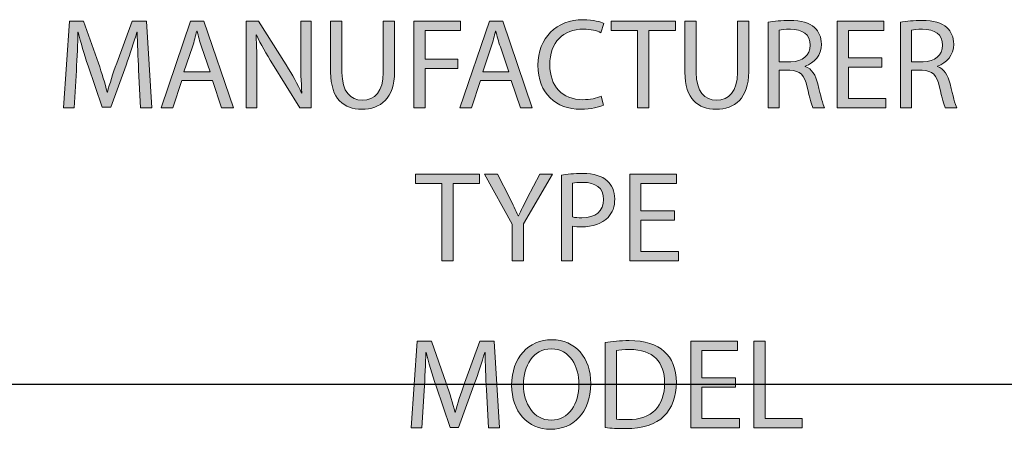
# Model space of a CAD drawing. Units: inches. Extents: x 98 to 199, y -38 to 249.
# Drawn here: x 137 to 160, y 63 to 73 of the extents above; entities that cross this region are included whole.
import ezdxf

# ---------------------------------------------------------------- set-up
doc = ezdxf.new("R2010")
doc.units = ezdxf.units.IN
doc.header["$MEASUREMENT"] = 0
doc.layers.add('DIMENSIONS', color=7, linetype='Continuous')
doc.layers.add('STELATT', color=7, linetype='Continuous')

# ---------------------------------------------------------------- blocks, each defined once
blk = doc.blocks.new('block 9')
at = {"layer": 'DIMENSIONS', "color": 144, "lineweight": 25, "true_color": 0x0079c1}
blk.add_lwpolyline([(124.221, 64.268), (172.477, 64.268)], dxfattribs=at)
blk = doc.blocks.new('block 123')
at = {"layer": 'STELATT', "true_color": 0xffffff}
h = blk.add_hatch(color=7, dxfattribs=at)
h.dxf.hatch_style = 2
edge = h.paths.add_edge_path()
edge.add_spline(control_points=[(150.144, 64.277), (150.144, 63.586), (149.722, 63.216), (149.209, 63.216), (148.674, 63.216), (148.303, 63.631), (148.303, 64.241), (148.303, 64.88), (148.698, 65.298), (149.236, 65.298), (149.788, 65.298), (150.144, 64.877), (150.144, 64.277)], knot_values=[0, 0, 0, 0, 1, 1, 1, 2, 2, 2, 3, 3, 3, 4, 4, 4, 4], degree=3, periodic=1)
edge = h.paths.add_edge_path()
edge.add_spline(control_points=[(148.578, 64.247), (148.578, 63.814), (148.812, 63.428), (149.224, 63.428), (149.636, 63.428), (149.869, 63.808), (149.869, 64.264), (149.869, 64.668), (149.66, 65.086), (149.227, 65.086), (148.794, 65.086), (148.578, 64.686), (148.578, 64.247)], knot_values=[0, 0, 0, 0, 1, 1, 1, 2, 2, 2, 3, 3, 3, 4, 4, 4, 4], degree=3, periodic=1)
h = blk.add_hatch(color=7, dxfattribs=at)
h.dxf.hatch_style = 2
edge = h.paths.add_edge_path()
edge.add_spline(control_points=[(147.718, 64.133), (147.703, 64.414), (147.685, 64.755), (147.685, 65.002), (147.685, 65.002), (147.679, 65.002), (147.679, 65.002), (147.607, 64.77), (147.526, 64.516), (147.425, 64.238), (147.425, 64.238), (147.069, 63.261), (147.069, 63.261), (147.069, 63.261), (146.872, 63.261), (146.872, 63.261), (146.872, 63.261), (146.544, 64.22), (146.544, 64.22), (146.448, 64.507), (146.37, 64.764), (146.314, 65.002), (146.314, 65.002), (146.308, 65.002), (146.308, 65.002), (146.301, 64.752), (146.287, 64.417), (146.269, 64.112), (146.269, 64.112), (146.215, 63.249), (146.215, 63.249), (146.215, 63.249), (145.967, 63.249), (145.967, 63.249), (145.967, 63.249), (146.107, 65.263), (146.107, 65.263), (146.107, 65.263), (146.439, 65.263), (146.439, 65.263), (146.439, 65.263), (146.783, 64.289), (146.783, 64.289), (146.866, 64.041), (146.932, 63.819), (146.986, 63.61), (146.986, 63.61), (146.992, 63.61), (146.992, 63.61), (147.045, 63.814), (147.117, 64.035), (147.207, 64.289), (147.207, 64.289), (147.565, 65.263), (147.565, 65.263), (147.565, 65.263), (147.897, 65.263), (147.897, 65.263), (147.897, 65.263), (148.022, 63.249), (148.022, 63.249), (148.022, 63.249), (147.765, 63.249), (147.765, 63.249), (147.765, 63.249), (147.718, 64.133), (147.718, 64.133)], knot_values=[0, 0, 0, 0, 1, 1, 1, 2, 2, 2, 3, 3, 3, 4, 4, 4, 5, 5, 5, 6, 6, 6, 7, 7, 7, 8, 8, 8, 9, 9, 9, 10, 10, 10, 11, 11, 11, 12, 12, 12, 13, 13, 13, 14, 14, 14, 15, 15, 15, 16, 16, 16, 17, 17, 17, 18, 18, 18, 19, 19, 19, 20, 20, 20, 21, 21, 21, 22, 22, 22, 22], degree=3, periodic=1)
h = blk.add_hatch(color=7, dxfattribs=at)
h.dxf.hatch_style = 2
edge = h.paths.add_edge_path()
edge.add_spline(control_points=[(150.482, 65.233), (150.64, 65.259), (150.828, 65.277), (151.034, 65.277), (151.408, 65.277), (151.674, 65.188), (151.85, 65.027), (152.032, 64.862), (152.137, 64.629), (152.137, 64.303), (152.137, 63.975), (152.032, 63.706), (151.847, 63.521), (151.656, 63.333), (151.345, 63.231), (150.954, 63.231), (150.766, 63.231), (150.613, 63.24), (150.482, 63.255), (150.482, 63.255), (150.482, 65.233), (150.482, 65.233)], knot_values=[0, 0, 0, 0, 1, 1, 1, 2, 2, 2, 3, 3, 3, 4, 4, 4, 5, 5, 5, 6, 6, 6, 7, 7, 7, 7], degree=3, periodic=1)
edge = h.paths.add_edge_path()
edge.add_spline(control_points=[(150.742, 63.452), (150.808, 63.443), (150.903, 63.44), (151.005, 63.44), (151.564, 63.44), (151.862, 63.751), (151.862, 64.294), (151.865, 64.77), (151.596, 65.071), (151.046, 65.071), (150.912, 65.071), (150.81, 65.059), (150.742, 65.044), (150.742, 65.044), (150.742, 63.452), (150.742, 63.452)], knot_values=[0, 0, 0, 0, 1, 1, 1, 2, 2, 2, 3, 3, 3, 4, 4, 4, 5, 5, 5, 5], degree=3, periodic=1)
h = blk.add_hatch(color=7, dxfattribs=at)
h.dxf.hatch_style = 2
h.paths.add_polyline_path([(153.511, 64.193), (152.731, 64.193), (152.731, 63.467), (153.604, 63.467), (153.604, 63.249), (152.469, 63.249), (152.469, 65.263), (153.559, 65.263), (153.559, 65.044), (152.731, 65.044), (152.731, 64.408), (153.511, 64.408)])
h = blk.add_hatch(color=7, dxfattribs=at)
h.dxf.hatch_style = 2
h.paths.add_polyline_path([(153.939, 65.263), (154.202, 65.263), (154.202, 63.467), (155.062, 63.467), (155.062, 63.249), (153.939, 63.249)])
at = {"layer": 'STELATT', "lineweight": 0}
for points in [[(153.511, 64.193), (152.731, 64.193), (152.731, 63.467), (153.604, 63.467), (153.604, 63.249), (152.469, 63.249), (152.469, 65.263), (153.559, 65.263), (153.559, 65.044), (152.731, 65.044), (152.731, 64.408), (153.511, 64.408), (153.511, 64.193)], [(153.939, 65.263), (154.202, 65.263), (154.202, 63.467), (155.062, 63.467), (155.062, 63.249), (153.939, 63.249), (153.939, 65.263)]]:
    blk.add_lwpolyline(points, dxfattribs=at)
for points, knots in [([(150.144, 64.277), (150.144, 63.586), (149.722, 63.216), (149.209, 63.216), (148.674, 63.216), (148.303, 63.631), (148.303, 64.241), (148.303, 64.88), (148.698, 65.298), (149.236, 65.298), (149.788, 65.298), (150.144, 64.877), (150.144, 64.277)], [0, 0, 0, 0, 1, 1, 1, 2, 2, 2, 3, 3, 3, 4, 4, 4, 4]), ([(147.718, 64.133), (147.703, 64.414), (147.685, 64.755), (147.685, 65.002), (147.685, 65.002), (147.679, 65.002), (147.679, 65.002), (147.607, 64.77), (147.526, 64.516), (147.425, 64.238), (147.425, 64.238), (147.069, 63.261), (147.069, 63.261), (147.069, 63.261), (146.872, 63.261), (146.872, 63.261), (146.872, 63.261), (146.544, 64.22), (146.544, 64.22), (146.448, 64.507), (146.37, 64.764), (146.314, 65.002), (146.314, 65.002), (146.308, 65.002), (146.308, 65.002), (146.301, 64.752), (146.287, 64.417), (146.269, 64.112), (146.269, 64.112), (146.215, 63.249), (146.215, 63.249), (146.215, 63.249), (145.967, 63.249), (145.967, 63.249), (145.967, 63.249), (146.107, 65.263), (146.107, 65.263), (146.107, 65.263), (146.439, 65.263), (146.439, 65.263), (146.439, 65.263), (146.783, 64.289), (146.783, 64.289), (146.866, 64.041), (146.932, 63.819), (146.986, 63.61), (146.986, 63.61), (146.992, 63.61), (146.992, 63.61), (147.045, 63.814), (147.117, 64.035), (147.207, 64.289), (147.207, 64.289), (147.565, 65.263), (147.565, 65.263), (147.565, 65.263), (147.897, 65.263), (147.897, 65.263), (147.897, 65.263), (148.022, 63.249), (148.022, 63.249), (148.022, 63.249), (147.765, 63.249), (147.765, 63.249), (147.765, 63.249), (147.718, 64.133), (147.718, 64.133)], [0, 0, 0, 0, 1, 1, 1, 2, 2, 2, 3, 3, 3, 4, 4, 4, 5, 5, 5, 6, 6, 6, 7, 7, 7, 8, 8, 8, 9, 9, 9, 10, 10, 10, 11, 11, 11, 12, 12, 12, 13, 13, 13, 14, 14, 14, 15, 15, 15, 16, 16, 16, 17, 17, 17, 18, 18, 18, 19, 19, 19, 20, 20, 20, 21, 21, 21, 22, 22, 22, 22]), ([(148.578, 64.247), (148.578, 63.814), (148.812, 63.428), (149.224, 63.428), (149.636, 63.428), (149.869, 63.808), (149.869, 64.264), (149.869, 64.668), (149.66, 65.086), (149.227, 65.086), (148.794, 65.086), (148.578, 64.686), (148.578, 64.247)], [0, 0, 0, 0, 1, 1, 1, 2, 2, 2, 3, 3, 3, 4, 4, 4, 4]), ([(150.482, 65.233), (150.64, 65.259), (150.828, 65.277), (151.034, 65.277), (151.408, 65.277), (151.674, 65.188), (151.85, 65.027), (152.032, 64.862), (152.137, 64.629), (152.137, 64.303), (152.137, 63.975), (152.032, 63.706), (151.847, 63.521), (151.656, 63.333), (151.345, 63.231), (150.954, 63.231), (150.766, 63.231), (150.613, 63.24), (150.482, 63.255), (150.482, 63.255), (150.482, 65.233), (150.482, 65.233)], [0, 0, 0, 0, 1, 1, 1, 2, 2, 2, 3, 3, 3, 4, 4, 4, 5, 5, 5, 6, 6, 6, 7, 7, 7, 7]), ([(150.742, 63.452), (150.808, 63.443), (150.903, 63.44), (151.005, 63.44), (151.564, 63.44), (151.862, 63.751), (151.862, 64.294), (151.865, 64.77), (151.596, 65.071), (151.046, 65.071), (150.912, 65.071), (150.81, 65.059), (150.742, 65.044), (150.742, 65.044), (150.742, 63.452), (150.742, 63.452)], [0, 0, 0, 0, 1, 1, 1, 2, 2, 2, 3, 3, 3, 4, 4, 4, 5, 5, 5, 5])]:
    blk.add_open_spline(points, degree=3, knots=knots, dxfattribs=at)
blk = doc.blocks.new('block 122')
at = {"layer": 'STELATT'}
blk.add_blockref('block 123', (0, 0), dxfattribs=at)
blk = doc.blocks.new('block 125')
at = {"layer": 'STELATT', "true_color": 0xffffff}
h = blk.add_hatch(color=7, dxfattribs=at)
h.dxf.hatch_style = 2
h.paths.add_polyline_path([(146.68, 68.924), (146.068, 68.924), (146.068, 69.145), (147.559, 69.145), (147.559, 68.924), (146.943, 68.924), (146.943, 67.131), (146.68, 67.131)])
h = blk.add_hatch(color=7, dxfattribs=at)
h.dxf.hatch_style = 2
edge = h.paths.add_edge_path()
edge.add_spline(control_points=[(148.315, 67.131), (148.315, 67.131), (148.315, 67.986), (148.315, 67.986), (148.315, 67.986), (147.675, 69.145), (147.675, 69.145), (147.675, 69.145), (147.974, 69.145), (147.974, 69.145), (147.974, 69.145), (148.258, 68.589), (148.258, 68.589), (148.333, 68.437), (148.395, 68.314), (148.458, 68.174), (148.458, 68.174), (148.464, 68.174), (148.464, 68.174), (148.518, 68.305), (148.59, 68.437), (148.667, 68.589), (148.667, 68.589), (148.957, 69.145), (148.957, 69.145), (148.957, 69.145), (149.25, 69.145), (149.25, 69.145), (149.25, 69.145), (148.578, 67.989), (148.578, 67.989), (148.578, 67.989), (148.578, 67.131), (148.578, 67.131), (148.578, 67.131), (148.315, 67.131), (148.315, 67.131)], knot_values=[0, 0, 0, 0, 1, 1, 1, 2, 2, 2, 3, 3, 3, 4, 4, 4, 5, 5, 5, 6, 6, 6, 7, 7, 7, 8, 8, 8, 9, 9, 9, 10, 10, 10, 11, 11, 11, 12, 12, 12, 12], degree=3, periodic=1)
h = blk.add_hatch(color=7, dxfattribs=at)
h.dxf.hatch_style = 2
edge = h.paths.add_edge_path()
edge.add_spline(control_points=[(149.462, 69.121), (149.588, 69.142), (149.752, 69.16), (149.961, 69.16), (150.218, 69.16), (150.406, 69.1), (150.526, 68.993), (150.633, 68.897), (150.702, 68.75), (150.702, 68.571), (150.702, 68.389), (150.649, 68.246), (150.547, 68.141), (150.406, 67.994), (150.185, 67.92), (149.931, 67.92), (149.853, 67.92), (149.782, 67.923), (149.722, 67.938), (149.722, 67.938), (149.722, 67.131), (149.722, 67.131), (149.722, 67.131), (149.462, 67.131), (149.462, 67.131), (149.462, 67.131), (149.462, 69.121), (149.462, 69.121)], knot_values=[0, 0, 0, 0, 1, 1, 1, 2, 2, 2, 3, 3, 3, 4, 4, 4, 5, 5, 5, 6, 6, 6, 7, 7, 7, 8, 8, 8, 9, 9, 9, 9], degree=3, periodic=1)
edge = h.paths.add_edge_path()
edge.add_spline(control_points=[(149.722, 68.15), (149.779, 68.135), (149.851, 68.129), (149.937, 68.129), (150.251, 68.129), (150.442, 68.284), (150.442, 68.556), (150.442, 68.825), (150.251, 68.954), (149.967, 68.954), (149.853, 68.954), (149.767, 68.945), (149.722, 68.933), (149.722, 68.933), (149.722, 68.15), (149.722, 68.15)], knot_values=[0, 0, 0, 0, 1, 1, 1, 2, 2, 2, 3, 3, 3, 4, 4, 4, 5, 5, 5, 5], degree=3, periodic=1)
h = blk.add_hatch(color=7, dxfattribs=at)
h.dxf.hatch_style = 2
h.paths.add_polyline_path([(152.091, 68.075), (151.312, 68.075), (151.312, 67.349), (152.184, 67.349), (152.184, 67.131), (151.049, 67.131), (151.049, 69.145), (152.139, 69.145), (152.139, 68.927), (151.312, 68.927), (151.312, 68.29), (152.091, 68.29)])
at = {"layer": 'STELATT', "lineweight": 0}
for points in [[(146.68, 68.924), (146.068, 68.924), (146.068, 69.145), (147.559, 69.145), (147.559, 68.924), (146.943, 68.924), (146.943, 67.131), (146.68, 67.131), (146.68, 68.924)], [(152.091, 68.075), (151.312, 68.075), (151.312, 67.349), (152.184, 67.349), (152.184, 67.131), (151.049, 67.131), (151.049, 69.145), (152.139, 69.145), (152.139, 68.927), (151.312, 68.927), (151.312, 68.29), (152.091, 68.29), (152.091, 68.075)]]:
    blk.add_lwpolyline(points, dxfattribs=at)
for points, knots in [([(148.315, 67.131), (148.315, 67.131), (148.315, 67.986), (148.315, 67.986), (148.315, 67.986), (147.675, 69.145), (147.675, 69.145), (147.675, 69.145), (147.974, 69.145), (147.974, 69.145), (147.974, 69.145), (148.258, 68.589), (148.258, 68.589), (148.333, 68.437), (148.395, 68.314), (148.458, 68.174), (148.458, 68.174), (148.464, 68.174), (148.464, 68.174), (148.518, 68.305), (148.59, 68.437), (148.667, 68.589), (148.667, 68.589), (148.957, 69.145), (148.957, 69.145), (148.957, 69.145), (149.25, 69.145), (149.25, 69.145), (149.25, 69.145), (148.578, 67.989), (148.578, 67.989), (148.578, 67.989), (148.578, 67.131), (148.578, 67.131), (148.578, 67.131), (148.315, 67.131), (148.315, 67.131)], [0, 0, 0, 0, 1, 1, 1, 2, 2, 2, 3, 3, 3, 4, 4, 4, 5, 5, 5, 6, 6, 6, 7, 7, 7, 8, 8, 8, 9, 9, 9, 10, 10, 10, 11, 11, 11, 12, 12, 12, 12]), ([(149.462, 69.121), (149.588, 69.142), (149.752, 69.16), (149.961, 69.16), (150.218, 69.16), (150.406, 69.1), (150.526, 68.993), (150.633, 68.897), (150.702, 68.75), (150.702, 68.571), (150.702, 68.389), (150.649, 68.246), (150.547, 68.141), (150.406, 67.994), (150.185, 67.92), (149.931, 67.92), (149.853, 67.92), (149.782, 67.923), (149.722, 67.938), (149.722, 67.938), (149.722, 67.131), (149.722, 67.131), (149.722, 67.131), (149.462, 67.131), (149.462, 67.131), (149.462, 67.131), (149.462, 69.121), (149.462, 69.121)], [0, 0, 0, 0, 1, 1, 1, 2, 2, 2, 3, 3, 3, 4, 4, 4, 5, 5, 5, 6, 6, 6, 7, 7, 7, 8, 8, 8, 9, 9, 9, 9]), ([(149.722, 68.15), (149.779, 68.135), (149.851, 68.129), (149.937, 68.129), (150.251, 68.129), (150.442, 68.284), (150.442, 68.556), (150.442, 68.825), (150.251, 68.954), (149.967, 68.954), (149.853, 68.954), (149.767, 68.945), (149.722, 68.933), (149.722, 68.933), (149.722, 68.15), (149.722, 68.15)], [0, 0, 0, 0, 1, 1, 1, 2, 2, 2, 3, 3, 3, 4, 4, 4, 5, 5, 5, 5])]:
    blk.add_open_spline(points, degree=3, knots=knots, dxfattribs=at)
blk = doc.blocks.new('block 124')
at = {"layer": 'STELATT'}
blk.add_blockref('block 125', (0, 0), dxfattribs=at)
blk = doc.blocks.new('block 127')
at = {"layer": 'STELATT', "true_color": 0xffffff}
h = blk.add_hatch(color=7, dxfattribs=at)
h.dxf.hatch_style = 2
edge = h.paths.add_edge_path()
edge.add_spline(control_points=[(139.625, 71.572), (139.611, 71.852), (139.593, 72.193), (139.593, 72.441), (139.593, 72.441), (139.587, 72.441), (139.587, 72.441), (139.515, 72.208), (139.434, 71.954), (139.333, 71.676), (139.333, 71.676), (138.977, 70.699), (138.977, 70.699), (138.977, 70.699), (138.78, 70.699), (138.78, 70.699), (138.78, 70.699), (138.451, 71.658), (138.451, 71.658), (138.356, 71.945), (138.278, 72.202), (138.221, 72.441), (138.221, 72.441), (138.215, 72.441), (138.215, 72.441), (138.209, 72.19), (138.194, 71.855), (138.177, 71.55), (138.177, 71.55), (138.123, 70.687), (138.123, 70.687), (138.123, 70.687), (137.875, 70.687), (137.875, 70.687), (137.875, 70.687), (138.015, 72.701), (138.015, 72.701), (138.015, 72.701), (138.347, 72.701), (138.347, 72.701), (138.347, 72.701), (138.69, 71.727), (138.69, 71.727), (138.774, 71.479), (138.84, 71.258), (138.894, 71.049), (138.894, 71.049), (138.9, 71.049), (138.9, 71.049), (138.953, 71.252), (139.025, 71.473), (139.115, 71.727), (139.115, 71.727), (139.473, 72.701), (139.473, 72.701), (139.473, 72.701), (139.805, 72.701), (139.805, 72.701), (139.805, 72.701), (139.93, 70.687), (139.93, 70.687), (139.93, 70.687), (139.673, 70.687), (139.673, 70.687), (139.673, 70.687), (139.625, 71.572), (139.625, 71.572)], knot_values=[0, 0, 0, 0, 1, 1, 1, 2, 2, 2, 3, 3, 3, 4, 4, 4, 5, 5, 5, 6, 6, 6, 7, 7, 7, 8, 8, 8, 9, 9, 9, 10, 10, 10, 11, 11, 11, 12, 12, 12, 13, 13, 13, 14, 14, 14, 15, 15, 15, 16, 16, 16, 17, 17, 17, 18, 18, 18, 19, 19, 19, 20, 20, 20, 21, 21, 21, 22, 22, 22, 22], degree=3, periodic=1)
h = blk.add_hatch(color=7, dxfattribs=at)
h.dxf.hatch_style = 2
h.paths.add_polyline_path([(140.627, 71.32), (140.418, 70.687), (140.149, 70.687), (140.836, 72.701), (141.146, 72.701), (141.834, 70.687), (141.556, 70.687), (141.341, 71.32)])
edge = h.paths.add_edge_path()
edge.add_spline(control_points=[(141.29, 71.524), (141.29, 71.524), (141.09, 72.103), (141.09, 72.103), (141.045, 72.235), (141.015, 72.354), (140.985, 72.471), (140.985, 72.471), (140.979, 72.471), (140.979, 72.471), (140.949, 72.354), (140.919, 72.229), (140.878, 72.106), (140.878, 72.106), (140.68, 71.524), (140.68, 71.524), (140.68, 71.524), (141.29, 71.524), (141.29, 71.524)], knot_values=[0, 0, 0, 0, 1, 1, 1, 2, 2, 2, 3, 3, 3, 4, 4, 4, 5, 5, 5, 6, 6, 6, 6], degree=3, periodic=1)
h = blk.add_hatch(color=7, dxfattribs=at)
h.dxf.hatch_style = 2
edge = h.paths.add_edge_path()
edge.add_spline(control_points=[(142.13, 70.687), (142.13, 70.687), (142.13, 72.701), (142.13, 72.701), (142.13, 72.701), (142.416, 72.701), (142.416, 72.701), (142.416, 72.701), (143.059, 71.682), (143.059, 71.682), (143.205, 71.446), (143.325, 71.234), (143.417, 71.028), (143.417, 71.028), (143.426, 71.031), (143.426, 71.031), (143.402, 71.3), (143.396, 71.545), (143.396, 71.858), (143.396, 71.858), (143.396, 72.701), (143.396, 72.701), (143.396, 72.701), (143.641, 72.701), (143.641, 72.701), (143.641, 72.701), (143.641, 70.687), (143.641, 70.687), (143.641, 70.687), (143.379, 70.687), (143.379, 70.687), (143.379, 70.687), (142.739, 71.709), (142.739, 71.709), (142.599, 71.933), (142.464, 72.163), (142.366, 72.381), (142.366, 72.381), (142.357, 72.378), (142.357, 72.378), (142.372, 72.124), (142.375, 71.882), (142.375, 71.548), (142.375, 71.548), (142.375, 70.687), (142.375, 70.687), (142.375, 70.687), (142.13, 70.687), (142.13, 70.687)], knot_values=[0, 0, 0, 0, 1, 1, 1, 2, 2, 2, 3, 3, 3, 4, 4, 4, 5, 5, 5, 6, 6, 6, 7, 7, 7, 8, 8, 8, 9, 9, 9, 10, 10, 10, 11, 11, 11, 12, 12, 12, 13, 13, 13, 14, 14, 14, 15, 15, 15, 16, 16, 16, 16], degree=3, periodic=1)
h = blk.add_hatch(color=7, dxfattribs=at)
h.dxf.hatch_style = 2
edge = h.paths.add_edge_path()
edge.add_spline(control_points=[(144.356, 72.701), (144.356, 72.701), (144.356, 71.506), (144.356, 71.506), (144.356, 71.058), (144.556, 70.866), (144.825, 70.866), (145.121, 70.866), (145.315, 71.064), (145.315, 71.506), (145.315, 71.506), (145.315, 72.701), (145.315, 72.701), (145.315, 72.701), (145.578, 72.701), (145.578, 72.701), (145.578, 72.701), (145.578, 71.524), (145.578, 71.524), (145.578, 70.905), (145.252, 70.654), (144.816, 70.654), (144.404, 70.654), (144.093, 70.887), (144.093, 71.515), (144.093, 71.515), (144.093, 72.701), (144.093, 72.701), (144.093, 72.701), (144.356, 72.701), (144.356, 72.701)], knot_values=[0, 0, 0, 0, 1, 1, 1, 2, 2, 2, 3, 3, 3, 4, 4, 4, 5, 5, 5, 6, 6, 6, 7, 7, 7, 8, 8, 8, 9, 9, 9, 10, 10, 10, 10], degree=3, periodic=1)
h = blk.add_hatch(color=7, dxfattribs=at)
h.dxf.hatch_style = 2
h.paths.add_polyline_path([(146.026, 72.701), (147.11, 72.701), (147.11, 72.483), (146.289, 72.483), (146.289, 71.813), (147.048, 71.813), (147.048, 71.598), (146.289, 71.598), (146.289, 70.687), (146.026, 70.687)])
h = blk.add_hatch(color=7, dxfattribs=at)
h.dxf.hatch_style = 2
h.paths.add_polyline_path([(147.577, 71.32), (147.368, 70.687), (147.099, 70.687), (147.786, 72.701), (148.096, 72.701), (148.783, 70.687), (148.506, 70.687), (148.291, 71.32)])
edge = h.paths.add_edge_path()
edge.add_spline(control_points=[(148.24, 71.524), (148.24, 71.524), (148.04, 72.103), (148.04, 72.103), (147.995, 72.235), (147.965, 72.354), (147.935, 72.471), (147.935, 72.471), (147.929, 72.471), (147.929, 72.471), (147.899, 72.354), (147.869, 72.229), (147.827, 72.106), (147.827, 72.106), (147.63, 71.524), (147.63, 71.524), (147.63, 71.524), (148.24, 71.524), (148.24, 71.524)], knot_values=[0, 0, 0, 0, 1, 1, 1, 2, 2, 2, 3, 3, 3, 4, 4, 4, 5, 5, 5, 6, 6, 6, 6], degree=3, periodic=1)
h = blk.add_hatch(color=7, dxfattribs=at)
h.dxf.hatch_style = 2
edge = h.paths.add_edge_path()
edge.add_spline(control_points=[(150.439, 70.75), (150.346, 70.702), (150.152, 70.654), (149.907, 70.654), (149.339, 70.654), (148.915, 71.013), (148.915, 71.676), (148.915, 72.309), (149.343, 72.734), (149.967, 72.734), (150.215, 72.734), (150.376, 72.68), (150.445, 72.644), (150.445, 72.644), (150.379, 72.432), (150.379, 72.432), (150.284, 72.48), (150.143, 72.515), (149.976, 72.515), (149.504, 72.515), (149.19, 72.214), (149.19, 71.685), (149.19, 71.189), (149.474, 70.875), (149.961, 70.875), (150.122, 70.875), (150.284, 70.908), (150.388, 70.959), (150.388, 70.959), (150.439, 70.75), (150.439, 70.75)], knot_values=[0, 0, 0, 0, 1, 1, 1, 2, 2, 2, 3, 3, 3, 4, 4, 4, 5, 5, 5, 6, 6, 6, 7, 7, 7, 8, 8, 8, 9, 9, 9, 10, 10, 10, 10], degree=3, periodic=1)
h = blk.add_hatch(color=7, dxfattribs=at)
h.dxf.hatch_style = 2
h.paths.add_polyline_path([(151.234, 72.48), (150.622, 72.48), (150.622, 72.701), (152.112, 72.701), (152.112, 72.48), (151.497, 72.48), (151.497, 70.687), (151.234, 70.687)])
h = blk.add_hatch(color=7, dxfattribs=at)
h.dxf.hatch_style = 2
edge = h.paths.add_edge_path()
edge.add_spline(control_points=[(152.596, 72.701), (152.596, 72.701), (152.596, 71.506), (152.596, 71.506), (152.596, 71.058), (152.797, 70.866), (153.066, 70.866), (153.361, 70.866), (153.555, 71.064), (153.555, 71.506), (153.555, 71.506), (153.555, 72.701), (153.555, 72.701), (153.555, 72.701), (153.818, 72.701), (153.818, 72.701), (153.818, 72.701), (153.818, 71.524), (153.818, 71.524), (153.818, 70.905), (153.493, 70.654), (153.057, 70.654), (152.644, 70.654), (152.334, 70.887), (152.334, 71.515), (152.334, 71.515), (152.334, 72.701), (152.334, 72.701), (152.334, 72.701), (152.596, 72.701), (152.596, 72.701)], knot_values=[0, 0, 0, 0, 1, 1, 1, 2, 2, 2, 3, 3, 3, 4, 4, 4, 5, 5, 5, 6, 6, 6, 7, 7, 7, 8, 8, 8, 9, 9, 9, 10, 10, 10, 10], degree=3, periodic=1)
h = blk.add_hatch(color=7, dxfattribs=at)
h.dxf.hatch_style = 2
edge = h.paths.add_edge_path()
edge.add_spline(control_points=[(154.27, 72.674), (154.401, 72.698), (154.592, 72.716), (154.769, 72.716), (155.047, 72.716), (155.228, 72.662), (155.351, 72.551), (155.45, 72.462), (155.51, 72.324), (155.51, 72.166), (155.51, 71.903), (155.342, 71.727), (155.133, 71.655), (155.133, 71.655), (155.133, 71.646), (155.133, 71.646), (155.286, 71.593), (155.378, 71.449), (155.426, 71.24), (155.492, 70.959), (155.539, 70.765), (155.581, 70.687), (155.581, 70.687), (155.312, 70.687), (155.312, 70.687), (155.279, 70.747), (155.235, 70.917), (155.181, 71.168), (155.121, 71.446), (155.011, 71.55), (154.774, 71.559), (154.774, 71.559), (154.53, 71.559), (154.53, 71.559), (154.53, 71.559), (154.53, 70.687), (154.53, 70.687), (154.53, 70.687), (154.27, 70.687), (154.27, 70.687), (154.27, 70.687), (154.27, 72.674), (154.27, 72.674)], knot_values=[0, 0, 0, 0, 1, 1, 1, 2, 2, 2, 3, 3, 3, 4, 4, 4, 5, 5, 5, 6, 6, 6, 7, 7, 7, 8, 8, 8, 9, 9, 9, 10, 10, 10, 11, 11, 11, 12, 12, 12, 13, 13, 13, 14, 14, 14, 14], degree=3, periodic=1)
edge = h.paths.add_edge_path()
edge.add_spline(control_points=[(154.53, 71.757), (154.53, 71.757), (154.796, 71.757), (154.796, 71.757), (155.073, 71.757), (155.25, 71.909), (155.25, 72.139), (155.25, 72.399), (155.061, 72.513), (154.787, 72.513), (154.661, 72.513), (154.575, 72.503), (154.53, 72.492), (154.53, 72.492), (154.53, 71.757), (154.53, 71.757)], knot_values=[0, 0, 0, 0, 1, 1, 1, 2, 2, 2, 3, 3, 3, 4, 4, 4, 5, 5, 5, 5], degree=3, periodic=1)
h = blk.add_hatch(color=7, dxfattribs=at)
h.dxf.hatch_style = 2
h.paths.add_polyline_path([(156.917, 71.631), (156.137, 71.631), (156.137, 70.905), (157.01, 70.905), (157.01, 70.687), (155.874, 70.687), (155.874, 72.701), (156.965, 72.701), (156.965, 72.483), (156.137, 72.483), (156.137, 71.846), (156.917, 71.846)])
h = blk.add_hatch(color=7, dxfattribs=at)
h.dxf.hatch_style = 2
edge = h.paths.add_edge_path()
edge.add_spline(control_points=[(157.347, 72.674), (157.479, 72.698), (157.67, 72.716), (157.846, 72.716), (158.124, 72.716), (158.306, 72.662), (158.429, 72.551), (158.527, 72.462), (158.587, 72.324), (158.587, 72.166), (158.587, 71.903), (158.42, 71.727), (158.21, 71.655), (158.21, 71.655), (158.21, 71.646), (158.21, 71.646), (158.363, 71.593), (158.456, 71.449), (158.503, 71.24), (158.569, 70.959), (158.617, 70.765), (158.659, 70.687), (158.659, 70.687), (158.39, 70.687), (158.39, 70.687), (158.357, 70.747), (158.312, 70.917), (158.259, 71.168), (158.199, 71.446), (158.088, 71.55), (157.852, 71.559), (157.852, 71.559), (157.607, 71.559), (157.607, 71.559), (157.607, 71.559), (157.607, 70.687), (157.607, 70.687), (157.607, 70.687), (157.347, 70.687), (157.347, 70.687), (157.347, 70.687), (157.347, 72.674), (157.347, 72.674)], knot_values=[0, 0, 0, 0, 1, 1, 1, 2, 2, 2, 3, 3, 3, 4, 4, 4, 5, 5, 5, 6, 6, 6, 7, 7, 7, 8, 8, 8, 9, 9, 9, 10, 10, 10, 11, 11, 11, 12, 12, 12, 13, 13, 13, 14, 14, 14, 14], degree=3, periodic=1)
edge = h.paths.add_edge_path()
edge.add_spline(control_points=[(157.607, 71.757), (157.607, 71.757), (157.873, 71.757), (157.873, 71.757), (158.151, 71.757), (158.327, 71.909), (158.327, 72.139), (158.327, 72.399), (158.139, 72.513), (157.864, 72.513), (157.739, 72.513), (157.652, 72.503), (157.607, 72.492), (157.607, 72.492), (157.607, 71.757), (157.607, 71.757)], knot_values=[0, 0, 0, 0, 1, 1, 1, 2, 2, 2, 3, 3, 3, 4, 4, 4, 5, 5, 5, 5], degree=3, periodic=1)
at = {"layer": 'STELATT', "lineweight": 0}
for points in [[(140.627, 71.32), (140.418, 70.687), (140.149, 70.687), (140.836, 72.701), (141.146, 72.701), (141.834, 70.687), (141.556, 70.687), (141.341, 71.32), (140.627, 71.32)], [(146.026, 72.701), (147.11, 72.701), (147.11, 72.483), (146.289, 72.483), (146.289, 71.813), (147.048, 71.813), (147.048, 71.598), (146.289, 71.598), (146.289, 70.687), (146.026, 70.687), (146.026, 72.701)], [(147.577, 71.32), (147.368, 70.687), (147.099, 70.687), (147.786, 72.701), (148.096, 72.701), (148.783, 70.687), (148.506, 70.687), (148.291, 71.32), (147.577, 71.32)], [(151.234, 72.48), (150.622, 72.48), (150.622, 72.701), (152.112, 72.701), (152.112, 72.48), (151.497, 72.48), (151.497, 70.687), (151.234, 70.687), (151.234, 72.48)], [(156.917, 71.631), (156.137, 71.631), (156.137, 70.905), (157.01, 70.905), (157.01, 70.687), (155.874, 70.687), (155.874, 72.701), (156.965, 72.701), (156.965, 72.483), (156.137, 72.483), (156.137, 71.846), (156.917, 71.846), (156.917, 71.631)]]:
    blk.add_lwpolyline(points, dxfattribs=at)
for points, knots in [([(139.625, 71.572), (139.611, 71.852), (139.593, 72.193), (139.593, 72.441), (139.593, 72.441), (139.587, 72.441), (139.587, 72.441), (139.515, 72.208), (139.434, 71.954), (139.333, 71.676), (139.333, 71.676), (138.977, 70.699), (138.977, 70.699), (138.977, 70.699), (138.78, 70.699), (138.78, 70.699), (138.78, 70.699), (138.451, 71.658), (138.451, 71.658), (138.356, 71.945), (138.278, 72.202), (138.221, 72.441), (138.221, 72.441), (138.215, 72.441), (138.215, 72.441), (138.209, 72.19), (138.194, 71.855), (138.177, 71.55), (138.177, 71.55), (138.123, 70.687), (138.123, 70.687), (138.123, 70.687), (137.875, 70.687), (137.875, 70.687), (137.875, 70.687), (138.015, 72.701), (138.015, 72.701), (138.015, 72.701), (138.347, 72.701), (138.347, 72.701), (138.347, 72.701), (138.69, 71.727), (138.69, 71.727), (138.774, 71.479), (138.84, 71.258), (138.894, 71.049), (138.894, 71.049), (138.9, 71.049), (138.9, 71.049), (138.953, 71.252), (139.025, 71.473), (139.115, 71.727), (139.115, 71.727), (139.473, 72.701), (139.473, 72.701), (139.473, 72.701), (139.805, 72.701), (139.805, 72.701), (139.805, 72.701), (139.93, 70.687), (139.93, 70.687), (139.93, 70.687), (139.673, 70.687), (139.673, 70.687), (139.673, 70.687), (139.625, 71.572), (139.625, 71.572)], [0, 0, 0, 0, 1, 1, 1, 2, 2, 2, 3, 3, 3, 4, 4, 4, 5, 5, 5, 6, 6, 6, 7, 7, 7, 8, 8, 8, 9, 9, 9, 10, 10, 10, 11, 11, 11, 12, 12, 12, 13, 13, 13, 14, 14, 14, 15, 15, 15, 16, 16, 16, 17, 17, 17, 18, 18, 18, 19, 19, 19, 20, 20, 20, 21, 21, 21, 22, 22, 22, 22]), ([(142.13, 70.687), (142.13, 70.687), (142.13, 72.701), (142.13, 72.701), (142.13, 72.701), (142.416, 72.701), (142.416, 72.701), (142.416, 72.701), (143.059, 71.682), (143.059, 71.682), (143.205, 71.446), (143.325, 71.234), (143.417, 71.028), (143.417, 71.028), (143.426, 71.031), (143.426, 71.031), (143.402, 71.3), (143.396, 71.545), (143.396, 71.858), (143.396, 71.858), (143.396, 72.701), (143.396, 72.701), (143.396, 72.701), (143.641, 72.701), (143.641, 72.701), (143.641, 72.701), (143.641, 70.687), (143.641, 70.687), (143.641, 70.687), (143.379, 70.687), (143.379, 70.687), (143.379, 70.687), (142.739, 71.709), (142.739, 71.709), (142.599, 71.933), (142.464, 72.163), (142.366, 72.381), (142.366, 72.381), (142.357, 72.378), (142.357, 72.378), (142.372, 72.124), (142.375, 71.882), (142.375, 71.548), (142.375, 71.548), (142.375, 70.687), (142.375, 70.687), (142.375, 70.687), (142.13, 70.687), (142.13, 70.687)], [0, 0, 0, 0, 1, 1, 1, 2, 2, 2, 3, 3, 3, 4, 4, 4, 5, 5, 5, 6, 6, 6, 7, 7, 7, 8, 8, 8, 9, 9, 9, 10, 10, 10, 11, 11, 11, 12, 12, 12, 13, 13, 13, 14, 14, 14, 15, 15, 15, 16, 16, 16, 16]), ([(144.356, 72.701), (144.356, 72.701), (144.356, 71.506), (144.356, 71.506), (144.356, 71.058), (144.556, 70.866), (144.825, 70.866), (145.121, 70.866), (145.315, 71.064), (145.315, 71.506), (145.315, 71.506), (145.315, 72.701), (145.315, 72.701), (145.315, 72.701), (145.578, 72.701), (145.578, 72.701), (145.578, 72.701), (145.578, 71.524), (145.578, 71.524), (145.578, 70.905), (145.252, 70.654), (144.816, 70.654), (144.404, 70.654), (144.093, 70.887), (144.093, 71.515), (144.093, 71.515), (144.093, 72.701), (144.093, 72.701), (144.093, 72.701), (144.356, 72.701), (144.356, 72.701)], [0, 0, 0, 0, 1, 1, 1, 2, 2, 2, 3, 3, 3, 4, 4, 4, 5, 5, 5, 6, 6, 6, 7, 7, 7, 8, 8, 8, 9, 9, 9, 10, 10, 10, 10]), ([(150.439, 70.75), (150.346, 70.702), (150.152, 70.654), (149.907, 70.654), (149.339, 70.654), (148.915, 71.013), (148.915, 71.676), (148.915, 72.309), (149.343, 72.734), (149.967, 72.734), (150.215, 72.734), (150.376, 72.68), (150.445, 72.644), (150.445, 72.644), (150.379, 72.432), (150.379, 72.432), (150.284, 72.48), (150.143, 72.515), (149.976, 72.515), (149.504, 72.515), (149.19, 72.214), (149.19, 71.685), (149.19, 71.189), (149.474, 70.875), (149.961, 70.875), (150.122, 70.875), (150.284, 70.908), (150.388, 70.959), (150.388, 70.959), (150.439, 70.75), (150.439, 70.75)], [0, 0, 0, 0, 1, 1, 1, 2, 2, 2, 3, 3, 3, 4, 4, 4, 5, 5, 5, 6, 6, 6, 7, 7, 7, 8, 8, 8, 9, 9, 9, 10, 10, 10, 10]), ([(152.596, 72.701), (152.596, 72.701), (152.596, 71.506), (152.596, 71.506), (152.596, 71.058), (152.797, 70.866), (153.066, 70.866), (153.361, 70.866), (153.555, 71.064), (153.555, 71.506), (153.555, 71.506), (153.555, 72.701), (153.555, 72.701), (153.555, 72.701), (153.818, 72.701), (153.818, 72.701), (153.818, 72.701), (153.818, 71.524), (153.818, 71.524), (153.818, 70.905), (153.493, 70.654), (153.057, 70.654), (152.644, 70.654), (152.334, 70.887), (152.334, 71.515), (152.334, 71.515), (152.334, 72.701), (152.334, 72.701), (152.334, 72.701), (152.596, 72.701), (152.596, 72.701)], [0, 0, 0, 0, 1, 1, 1, 2, 2, 2, 3, 3, 3, 4, 4, 4, 5, 5, 5, 6, 6, 6, 7, 7, 7, 8, 8, 8, 9, 9, 9, 10, 10, 10, 10]), ([(154.27, 72.674), (154.401, 72.698), (154.592, 72.716), (154.769, 72.716), (155.047, 72.716), (155.228, 72.662), (155.351, 72.551), (155.45, 72.462), (155.51, 72.324), (155.51, 72.166), (155.51, 71.903), (155.342, 71.727), (155.133, 71.655), (155.133, 71.655), (155.133, 71.646), (155.133, 71.646), (155.286, 71.593), (155.378, 71.449), (155.426, 71.24), (155.492, 70.959), (155.539, 70.765), (155.581, 70.687), (155.581, 70.687), (155.312, 70.687), (155.312, 70.687), (155.279, 70.747), (155.235, 70.917), (155.181, 71.168), (155.121, 71.446), (155.011, 71.55), (154.774, 71.559), (154.774, 71.559), (154.53, 71.559), (154.53, 71.559), (154.53, 71.559), (154.53, 70.687), (154.53, 70.687), (154.53, 70.687), (154.27, 70.687), (154.27, 70.687), (154.27, 70.687), (154.27, 72.674), (154.27, 72.674)], [0, 0, 0, 0, 1, 1, 1, 2, 2, 2, 3, 3, 3, 4, 4, 4, 5, 5, 5, 6, 6, 6, 7, 7, 7, 8, 8, 8, 9, 9, 9, 10, 10, 10, 11, 11, 11, 12, 12, 12, 13, 13, 13, 14, 14, 14, 14]), ([(157.347, 72.674), (157.479, 72.698), (157.67, 72.716), (157.846, 72.716), (158.124, 72.716), (158.306, 72.662), (158.429, 72.551), (158.527, 72.462), (158.587, 72.324), (158.587, 72.166), (158.587, 71.903), (158.42, 71.727), (158.21, 71.655), (158.21, 71.655), (158.21, 71.646), (158.21, 71.646), (158.363, 71.593), (158.456, 71.449), (158.503, 71.24), (158.569, 70.959), (158.617, 70.765), (158.659, 70.687), (158.659, 70.687), (158.39, 70.687), (158.39, 70.687), (158.357, 70.747), (158.312, 70.917), (158.259, 71.168), (158.199, 71.446), (158.088, 71.55), (157.852, 71.559), (157.852, 71.559), (157.607, 71.559), (157.607, 71.559), (157.607, 71.559), (157.607, 70.687), (157.607, 70.687), (157.607, 70.687), (157.347, 70.687), (157.347, 70.687), (157.347, 70.687), (157.347, 72.674), (157.347, 72.674)], [0, 0, 0, 0, 1, 1, 1, 2, 2, 2, 3, 3, 3, 4, 4, 4, 5, 5, 5, 6, 6, 6, 7, 7, 7, 8, 8, 8, 9, 9, 9, 10, 10, 10, 11, 11, 11, 12, 12, 12, 13, 13, 13, 14, 14, 14, 14]), ([(141.29, 71.524), (141.29, 71.524), (141.09, 72.103), (141.09, 72.103), (141.045, 72.235), (141.015, 72.354), (140.985, 72.471), (140.985, 72.471), (140.979, 72.471), (140.979, 72.471), (140.949, 72.354), (140.919, 72.229), (140.878, 72.106), (140.878, 72.106), (140.68, 71.524), (140.68, 71.524), (140.68, 71.524), (141.29, 71.524), (141.29, 71.524)], [0, 0, 0, 0, 1, 1, 1, 2, 2, 2, 3, 3, 3, 4, 4, 4, 5, 5, 5, 6, 6, 6, 6]), ([(148.24, 71.524), (148.24, 71.524), (148.04, 72.103), (148.04, 72.103), (147.995, 72.235), (147.965, 72.354), (147.935, 72.471), (147.935, 72.471), (147.929, 72.471), (147.929, 72.471), (147.899, 72.354), (147.869, 72.229), (147.827, 72.106), (147.827, 72.106), (147.63, 71.524), (147.63, 71.524), (147.63, 71.524), (148.24, 71.524), (148.24, 71.524)], [0, 0, 0, 0, 1, 1, 1, 2, 2, 2, 3, 3, 3, 4, 4, 4, 5, 5, 5, 6, 6, 6, 6]), ([(154.53, 71.757), (154.53, 71.757), (154.796, 71.757), (154.796, 71.757), (155.073, 71.757), (155.25, 71.909), (155.25, 72.139), (155.25, 72.399), (155.061, 72.513), (154.787, 72.513), (154.661, 72.513), (154.575, 72.503), (154.53, 72.492), (154.53, 72.492), (154.53, 71.757), (154.53, 71.757)], [0, 0, 0, 0, 1, 1, 1, 2, 2, 2, 3, 3, 3, 4, 4, 4, 5, 5, 5, 5]), ([(157.607, 71.757), (157.607, 71.757), (157.873, 71.757), (157.873, 71.757), (158.151, 71.757), (158.327, 71.909), (158.327, 72.139), (158.327, 72.399), (158.139, 72.513), (157.864, 72.513), (157.739, 72.513), (157.652, 72.503), (157.607, 72.492), (157.607, 72.492), (157.607, 71.757), (157.607, 71.757)], [0, 0, 0, 0, 1, 1, 1, 2, 2, 2, 3, 3, 3, 4, 4, 4, 5, 5, 5, 5])]:
    blk.add_open_spline(points, degree=3, knots=knots, dxfattribs=at)
blk = doc.blocks.new('block 126')
at = {"layer": 'STELATT'}
blk.add_blockref('block 127', (0, 0), dxfattribs=at)

msp = doc.modelspace()

# ---------------------------------------------------------------- block references
at = {"layer": 'DIMENSIONS'}
msp.add_blockref('block 9', (0, 0), dxfattribs=at)
at = {"layer": 'STELATT'}
for name in ['block 126', 'block 124', 'block 122']:
    msp.add_blockref(name, (0, 0), dxfattribs=at)

doc.saveas('drawing.dxf')
